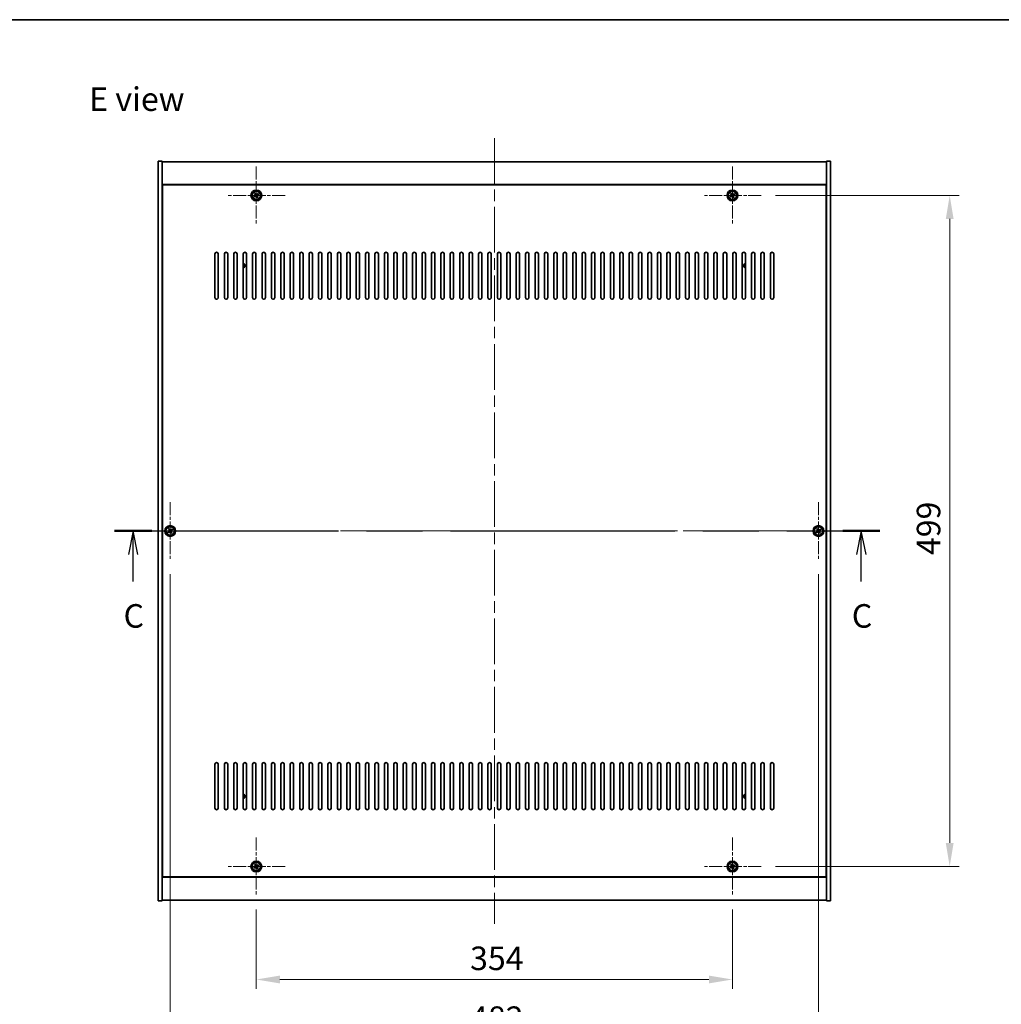
# Model space of a CAD drawing. Units: millimetres. Extents: x 87 to 13050, y 48 to 2015.
# Drawn here: x 3143 to 3873, y 1283 to 2015 of the extents above; entities that cross this region are included whole.
import ezdxf

# ---------------------------------------------------------------- set-up
doc = ezdxf.new("R2010")
doc.units = ezdxf.units.MM
doc.header["$LTSCALE"] = 6
doc.linetypes.add('CHAIN', pattern=[0.3543, 0.2362, -0.0295, 0.0591, -0.0295])
doc.layers.get('Defpoints').update_dxf_attribs({"lineweight": 25})
for name, color, linetype, lineweight in [('Border (ISO)', 7, 'Continuous', 35), ('Center Mark (ISO)', 131, 'Continuous', 18), ('Centerline (ISO)', 131, 'Continuous', 18), ('Dimension (ISO)', 7, 'Continuous', 18), ('Dimension (ISO) @ 1', 7, 'Continuous', 18), ('Section Line (ISO)', 7, 'CHAIN', 25), ('Symbol (ISO)', 7, 'Continuous', 18), ('Visible (ISO)', 7, 'Continuous', 35), ('Visible Narrow (ISO)', 7, 'Continuous', 25)]:
    doc.layers.add(name, color=color, linetype=linetype, lineweight=lineweight)
doc.styles.add('Note Text (TK)', font='txt')
doc.dimstyles.new('Default - Method 1b (TK)', dxfattribs={"dimscale": 6, "dimtxt": 2.5, "dimasz": 2.5, "dimexe": 1, "dimexo": 1.5, "dimgap": 1, "dimtad": 1, "dimtoh": 1, "dimrnd": 1e-08, "dimdsep": 46, "dimtxsty": 'Note Text (TK)', "dimcen": 0.09, "dimdle": 5, "dimclrd": 100, "dimclre": 100, "dimclrt": 7, "dimadec": 1, "dimazin": 1, "dimtfac": 1, "dimtmove": 0, "dimatfit": 3, "dimfxl": 1, "dimtolj": 1, "dimlwd": -1, "dimlwe": -1, "dimarcsym": 0})

# ---------------------------------------------------------------- blocks, each defined once
blk = doc.blocks.new('図面枠 tk図枠')
at = {"layer": 'Border (ISO)'}
blk.add_line((14.5, 289), (405.5, 289), dxfattribs=at)
blk = doc.blocks.new('2dTransSection2')
at = {"layer": 'Section Line (ISO)', "linetype": 'CHAIN', "ltscale": 16.79565}
blk.add_line((124.57, 234.7), (205.88, 234.7), dxfattribs=at)
at = {"layer": 'Section Line (ISO)', "linetype": 'Continuous', "lineweight": 50}
for p, q in [((124.57, 234.7), (128.52, 234.7)), ((201.93, 234.7), (205.88, 234.7))]:
    blk.add_line(p, q, dxfattribs=at)
at = {"layer": 'Section Line (ISO)', "linetype": 'Continuous'}
for p, q in [((126.54, 234.7), (126.04, 232.2)), ((126.54, 232.2), (126.54, 234.7)), ((127.04, 232.2), (126.54, 234.7)), ((203.9, 234.7), (203.4, 232.2)), ((203.9, 232.2), (203.9, 234.7)), ((204.4, 232.2), (203.9, 234.7)), ((126.54, 229.32), (126.54, 232.2)), ((203.9, 229.32), (203.9, 232.2))]:
    blk.add_line(p, q, dxfattribs=at)
at = {"layer": 'Section Line (ISO)', "char_height": 2.5, "attachment_point": 7, "style": 'Note Text (TK)'}
for insert in [(125.53, 223.64), (202.89, 223.64)]:
    blk.add_mtext('C', dxfattribs=dict(at, insert=insert))
blk = doc.blocks.new('*D48')
at = {"layer": 'Defpoints', "color": 0}
for p in [(3318.93, 1363.87), (3672.93, 1363.87), (3672.93, 1301.37)]:
    blk.add_point(p, dxfattribs=at)
at = {"layer": 'Dimension (ISO)', "color": 100}
for p, q in [((3318.93, 1353.37), (3318.93, 1294.37)), ((3672.93, 1353.37), (3672.93, 1294.37)), ((3336.43, 1301.37), (3655.43, 1301.37))]:
    blk.add_line(p, q, dxfattribs=at)
for points in [[(3336.43, 1304.29), (3336.43, 1298.46), (3318.93, 1301.37)], [(3655.43, 1304.29), (3655.43, 1298.46), (3672.93, 1301.37)]]:
    blk.add_solid(points, dxfattribs=at)
at = {"layer": 'Dimension (ISO)', "color": 7, "insert": (3477.89, 1317.12), "char_height": 17.5, "attachment_point": 4, "style": 'Note Text (TK)'}
blk.add_mtext('\\A1;354', dxfattribs=at)
blk = doc.blocks.new('*D49')
at = {"layer": 'Defpoints', "color": 0}
for p in [(3694.43, 1884.37), (3694.43, 1385.37), (3834.52, 1385.37)]:
    blk.add_point(p, dxfattribs=at)
at = {"layer": 'Dimension (ISO)', "color": 100}
for p, q in [((3704.93, 1884.37), (3841.52, 1884.37)), ((3834.52, 1866.87), (3834.52, 1402.87)), ((3704.93, 1385.37), (3841.52, 1385.37))]:
    blk.add_line(p, q, dxfattribs=at)
for points in [[(3831.6, 1866.87), (3837.43, 1866.87), (3834.52, 1884.37)], [(3831.6, 1402.87), (3837.43, 1402.87), (3834.52, 1385.37)]]:
    blk.add_solid(points, dxfattribs=at)
at = {"layer": 'Dimension (ISO)', "color": 7, "insert": (3818.77, 1616.92), "char_height": 17.5, "attachment_point": 4, "rotation": 90, "style": 'Note Text (TK)'}
blk.add_mtext('\\A1;499', dxfattribs=at)
blk = doc.blocks.new('*D60')
at = {"layer": 'Defpoints', "color": 0}
for p in [(3254.93, 1613.37), (3736.93, 1613.37), (3736.93, 1256.87)]:
    blk.add_point(p, dxfattribs=at)
at = {"layer": 'Dimension (ISO)', "color": 100}
for p, q in [((3254.93, 1602.87), (3254.93, 1249.87)), ((3736.93, 1602.87), (3736.93, 1249.87)), ((3272.43, 1256.87), (3719.43, 1256.87))]:
    blk.add_line(p, q, dxfattribs=at)
for points in [[(3272.43, 1259.79), (3272.43, 1253.96), (3254.93, 1256.87)], [(3719.43, 1259.79), (3719.43, 1253.96), (3736.93, 1256.87)]]:
    blk.add_solid(points, dxfattribs=at)
at = {"layer": 'Dimension (ISO)', "color": 7, "insert": (3477.94, 1272.62), "char_height": 17.5, "attachment_point": 4, "style": 'Note Text (TK)'}
blk.add_mtext('\\A1;482', dxfattribs=at)

msp = doc.modelspace()

# ---------------------------------------------------------------- linework, layer by layer
at = {"layer": 'Center Mark (ISO)', "linetype": 'CHAIN', "ltscale": 6.825889}
for p, q in [((3318.9344, 1905.8717), (3318.9344, 1862.8717)), ((3672.9344, 1905.8717), (3672.9344, 1862.8717)), ((3340.4344, 1884.3717), (3297.4344, 1884.3717)), ((3694.4344, 1884.3717), (3651.4344, 1884.3717)), ((3254.9344, 1656.3717), (3254.9344, 1613.3717)), ((3736.9344, 1656.3717), (3736.9344, 1613.3717)), ((3276.4344, 1634.8717), (3233.4344, 1634.8717)), ((3758.4344, 1634.8717), (3715.4344, 1634.8717)), ((3318.9344, 1406.8717), (3318.9344, 1363.8717)), ((3672.9344, 1406.8717), (3672.9344, 1363.8717)), ((3340.4344, 1385.3717), (3297.4344, 1385.3717)), ((3694.4344, 1385.3717), (3651.4344, 1385.3717))]:
    msp.add_line(p, q, dxfattribs=at)
at = {"layer": 'Centerline (ISO)', "linetype": 'CHAIN', "ltscale": 23.990969}
for p, q in [((3495.9344, 1926.8717), (3495.9344, 1342.8717)), ((3228.4344, 1634.8717), (3763.4344, 1634.8717))]:
    msp.add_line(p, q, dxfattribs=at)
at = {"layer": 'Visible (ISO)'}
for p, q in [((3245.9344, 1909.8717), (3248.9344, 1909.8717)), ((3245.9344, 1359.8717), (3245.9344, 1909.8717)), ((3248.9344, 1359.8717), (3248.9344, 1909.8717)), ((3248.9344, 1909.3717), (3742.9344, 1909.3717)), ((3745.9344, 1909.8717), (3742.9344, 1909.8717)), ((3742.9344, 1909.8717), (3742.9344, 1359.8717)), ((3745.9344, 1909.8717), (3745.9344, 1359.8717)), ((3742.9344, 1892.3717), (3248.9344, 1892.3717)), ((3742.6844, 1892.1217), (3249.1844, 1892.1217)), ((3249.1844, 1892.1217), (3249.1844, 1377.6217)), ((3742.6844, 1377.6217), (3742.6844, 1892.1217)), ((3317.7996, 1884.0868), (3317.1757, 1883.6889)), ((3317.1757, 1883.6889), (3317.5736, 1883.0649)), ((3317.5736, 1883.0649), (3318.1975, 1883.4629)), ((3318.2516, 1886.1304), (3317.6277, 1885.7325)), ((3317.6277, 1885.7325), (3318.0256, 1885.1086)), ((3318.6495, 1885.5065), (3318.2516, 1886.1304)), ((3319.2194, 1883.2369), (3319.6173, 1882.6129)), ((3319.6173, 1882.6129), (3320.2412, 1883.0109)), ((3320.2953, 1885.6784), (3319.6714, 1885.2805)), ((3320.2412, 1883.0109), (3319.8433, 1883.6348)), ((3320.0693, 1884.6566), (3320.6932, 1885.0545)), ((3320.6932, 1885.0545), (3320.2953, 1885.6784)), ((3671.7996, 1884.0868), (3671.1757, 1883.6889)), ((3671.1757, 1883.6889), (3671.5736, 1883.0649)), ((3671.5736, 1883.0649), (3672.1975, 1883.4629)), ((3672.2516, 1886.1304), (3671.6277, 1885.7325)), ((3671.6277, 1885.7325), (3672.0256, 1885.1086)), ((3672.6495, 1885.5065), (3672.2516, 1886.1304)), ((3673.2194, 1883.2369), (3673.6173, 1882.6129)), ((3673.6173, 1882.6129), (3674.2412, 1883.0109)), ((3674.2953, 1885.6784), (3673.6714, 1885.2805)), ((3674.2412, 1883.0109), (3673.8433, 1883.6348)), ((3674.0693, 1884.6566), (3674.6932, 1885.0545)), ((3674.6932, 1885.0545), (3674.2953, 1885.6784)), ((3249.1844, 1879.3717), (3248.9344, 1879.3717)), ((3248.9344, 1878.8717), (3249.1844, 1878.8717)), ((3742.9344, 1879.3717), (3742.6844, 1879.3717)), ((3742.9344, 1878.8717), (3742.6844, 1878.8717)), ((3288.1844, 1808.3717), (3288.1844, 1840.8717)), ((3290.6844, 1840.8717), (3290.6844, 1808.3717)), ((3295.1844, 1808.3717), (3295.1844, 1840.8717)), ((3297.6844, 1840.8717), (3297.6844, 1808.3717)), ((3302.1844, 1808.3717), (3302.1844, 1840.8717)), ((3304.6844, 1840.8717), (3304.6844, 1808.3717)), ((3309.1844, 1808.3717), (3309.1844, 1840.8717)), ((3311.6844, 1840.8717), (3311.6844, 1808.3717)), ((3316.1844, 1808.3717), (3316.1844, 1840.8717)), ((3318.6844, 1840.8717), (3318.6844, 1808.3717)), ((3323.1844, 1808.3717), (3323.1844, 1840.8717)), ((3325.6844, 1840.8717), (3325.6844, 1808.3717)), ((3330.1844, 1808.3717), (3330.1844, 1840.8717)), ((3332.6844, 1840.8717), (3332.6844, 1808.3717)), ((3337.1844, 1808.3717), (3337.1844, 1840.8717)), ((3339.6844, 1840.8717), (3339.6844, 1808.3717)), ((3344.1844, 1808.3717), (3344.1844, 1840.8717)), ((3346.6844, 1840.8717), (3346.6844, 1808.3717)), ((3351.1844, 1808.3717), (3351.1844, 1840.8717)), ((3353.6844, 1840.8717), (3353.6844, 1808.3717)), ((3358.1844, 1808.3717), (3358.1844, 1840.8717)), ((3360.6844, 1840.8717), (3360.6844, 1808.3717)), ((3365.1844, 1808.3717), (3365.1844, 1840.8717)), ((3367.6844, 1840.8717), (3367.6844, 1808.3717)), ((3372.1844, 1808.3717), (3372.1844, 1840.8717)), ((3374.6844, 1840.8717), (3374.6844, 1808.3717)), ((3379.1844, 1808.3717), (3379.1844, 1840.8717)), ((3381.6844, 1840.8717), (3381.6844, 1808.3717)), ((3386.1844, 1808.3717), (3386.1844, 1840.8717)), ((3388.6844, 1840.8717), (3388.6844, 1808.3717)), ((3393.1844, 1808.3717), (3393.1844, 1840.8717)), ((3395.6844, 1840.8717), (3395.6844, 1808.3717)), ((3400.1844, 1808.3717), (3400.1844, 1840.8717)), ((3402.6844, 1840.8717), (3402.6844, 1808.3717)), ((3407.1844, 1808.3717), (3407.1844, 1840.8717)), ((3409.6844, 1840.8717), (3409.6844, 1808.3717)), ((3414.1844, 1808.3717), (3414.1844, 1840.8717)), ((3416.6844, 1840.8717), (3416.6844, 1808.3717)), ((3421.1844, 1808.3717), (3421.1844, 1840.8717)), ((3423.6844, 1840.8717), (3423.6844, 1808.3717)), ((3428.1844, 1808.3717), (3428.1844, 1840.8717)), ((3430.6844, 1840.8717), (3430.6844, 1808.3717)), ((3435.1844, 1808.3717), (3435.1844, 1840.8717)), ((3437.6844, 1840.8717), (3437.6844, 1808.3717)), ((3442.1844, 1808.3717), (3442.1844, 1840.8717)), ((3444.6844, 1840.8717), (3444.6844, 1808.3717)), ((3449.1844, 1808.3717), (3449.1844, 1840.8717)), ((3451.6844, 1840.8717), (3451.6844, 1808.3717)), ((3456.1844, 1808.3717), (3456.1844, 1840.8717)), ((3458.6844, 1840.8717), (3458.6844, 1808.3717)), ((3463.1844, 1808.3717), (3463.1844, 1840.8717)), ((3465.6844, 1840.8717), (3465.6844, 1808.3717)), ((3470.1844, 1808.3717), (3470.1844, 1840.8717)), ((3472.6844, 1840.8717), (3472.6844, 1808.3717)), ((3477.1844, 1808.3717), (3477.1844, 1840.8717)), ((3479.6844, 1840.8717), (3479.6844, 1808.3717)), ((3484.1844, 1808.3717), (3484.1844, 1840.8717)), ((3486.6844, 1840.8717), (3486.6844, 1808.3717)), ((3491.1844, 1808.3717), (3491.1844, 1840.8717)), ((3493.6844, 1840.8717), (3493.6844, 1808.3717)), ((3498.1844, 1808.3717), (3498.1844, 1840.8717)), ((3500.6844, 1840.8717), (3500.6844, 1808.3717)), ((3505.1844, 1808.3717), (3505.1844, 1840.8717)), ((3507.6844, 1840.8717), (3507.6844, 1808.3717)), ((3512.1844, 1808.3717), (3512.1844, 1840.8717)), ((3514.6844, 1840.8717), (3514.6844, 1808.3717)), ((3519.1844, 1808.3717), (3519.1844, 1840.8717)), ((3521.6844, 1840.8717), (3521.6844, 1808.3717)), ((3526.1844, 1808.3717), (3526.1844, 1840.8717)), ((3528.6844, 1840.8717), (3528.6844, 1808.3717)), ((3533.1844, 1808.3717), (3533.1844, 1840.8717)), ((3535.6844, 1840.8717), (3535.6844, 1808.3717)), ((3540.1844, 1808.3717), (3540.1844, 1840.8717)), ((3542.6844, 1840.8717), (3542.6844, 1808.3717)), ((3547.1844, 1808.3717), (3547.1844, 1840.8717)), ((3549.6844, 1840.8717), (3549.6844, 1808.3717)), ((3554.1844, 1808.3717), (3554.1844, 1840.8717)), ((3556.6844, 1840.8717), (3556.6844, 1808.3717)), ((3561.1844, 1808.3717), (3561.1844, 1840.8717)), ((3563.6844, 1840.8717), (3563.6844, 1808.3717)), ((3568.1844, 1808.3717), (3568.1844, 1840.8717)), ((3570.6844, 1840.8717), (3570.6844, 1808.3717)), ((3575.1844, 1808.3717), (3575.1844, 1840.8717)), ((3577.6844, 1840.8717), (3577.6844, 1808.3717)), ((3582.1844, 1808.3717), (3582.1844, 1840.8717)), ((3584.6844, 1840.8717), (3584.6844, 1808.3717)), ((3589.1844, 1808.3717), (3589.1844, 1840.8717)), ((3591.6844, 1840.8717), (3591.6844, 1808.3717)), ((3596.1844, 1808.3717), (3596.1844, 1840.8717)), ((3598.6844, 1840.8717), (3598.6844, 1808.3717)), ((3603.1844, 1808.3717), (3603.1844, 1840.8717)), ((3605.6844, 1840.8717), (3605.6844, 1808.3717)), ((3610.1844, 1808.3717), (3610.1844, 1840.8717)), ((3612.6844, 1840.8717), (3612.6844, 1808.3717)), ((3617.1844, 1808.3717), (3617.1844, 1840.8717)), ((3619.6844, 1840.8717), (3619.6844, 1808.3717)), ((3624.1844, 1808.3717), (3624.1844, 1840.8717)), ((3626.6844, 1840.8717), (3626.6844, 1808.3717)), ((3631.1844, 1808.3717), (3631.1844, 1840.8717)), ((3633.6844, 1840.8717), (3633.6844, 1808.3717)), ((3638.1844, 1808.3717), (3638.1844, 1840.8717)), ((3640.6844, 1840.8717), (3640.6844, 1808.3717)), ((3645.1844, 1808.3717), (3645.1844, 1840.8717)), ((3647.6844, 1840.8717), (3647.6844, 1808.3717)), ((3652.1844, 1808.3717), (3652.1844, 1840.8717)), ((3654.6844, 1840.8717), (3654.6844, 1808.3717)), ((3659.1844, 1808.3717), (3659.1844, 1840.8717)), ((3661.6844, 1840.8717), (3661.6844, 1808.3717)), ((3666.1844, 1808.3717), (3666.1844, 1840.8717)), ((3668.6844, 1840.8717), (3668.6844, 1808.3717)), ((3673.1844, 1808.3717), (3673.1844, 1840.8717)), ((3675.6844, 1840.8717), (3675.6844, 1808.3717)), ((3680.1844, 1808.3717), (3680.1844, 1840.8717)), ((3682.6844, 1840.8717), (3682.6844, 1808.3717)), ((3687.1844, 1808.3717), (3687.1844, 1840.8717)), ((3689.6844, 1840.8717), (3689.6844, 1808.3717)), ((3694.1844, 1808.3717), (3694.1844, 1840.8717)), ((3696.6844, 1840.8717), (3696.6844, 1808.3717)), ((3701.1844, 1808.3717), (3701.1844, 1840.8717)), ((3703.6844, 1840.8717), (3703.6844, 1808.3717)), ((3253.7996, 1634.5868), (3253.1757, 1634.1889)), ((3253.1757, 1634.1889), (3253.5736, 1633.5649)), ((3253.5736, 1633.5649), (3254.1975, 1633.9629)), ((3254.2516, 1636.6304), (3253.6277, 1636.2325)), ((3253.6277, 1636.2325), (3254.0256, 1635.6086)), ((3254.6495, 1636.0065), (3254.2516, 1636.6304)), ((3255.2194, 1633.7369), (3255.6173, 1633.1129)), ((3255.6173, 1633.1129), (3256.2412, 1633.5109)), ((3256.2953, 1636.1784), (3255.6714, 1635.7805)), ((3256.2412, 1633.5109), (3255.8433, 1634.1348)), ((3256.0693, 1635.1566), (3256.6932, 1635.5545)), ((3256.6932, 1635.5545), (3256.2953, 1636.1784)), ((3735.7996, 1634.5868), (3735.1757, 1634.1889)), ((3735.1757, 1634.1889), (3735.5736, 1633.5649)), ((3735.5736, 1633.5649), (3736.1975, 1633.9629)), ((3736.2516, 1636.6304), (3735.6277, 1636.2325)), ((3735.6277, 1636.2325), (3736.0256, 1635.6086)), ((3736.6495, 1636.0065), (3736.2516, 1636.6304)), ((3737.2194, 1633.7369), (3737.6173, 1633.1129)), ((3737.6173, 1633.1129), (3738.2412, 1633.5109)), ((3738.2953, 1636.1784), (3737.6714, 1635.7805)), ((3738.2412, 1633.5109), (3737.8433, 1634.1348)), ((3738.0693, 1635.1566), (3738.6932, 1635.5545)), ((3738.6932, 1635.5545), (3738.2953, 1636.1784)), ((3288.1844, 1428.8717), (3288.1844, 1461.3717)), ((3290.6844, 1461.3717), (3290.6844, 1428.8717)), ((3295.1844, 1428.8717), (3295.1844, 1461.3717)), ((3297.6844, 1461.3717), (3297.6844, 1428.8717)), ((3302.1844, 1428.8717), (3302.1844, 1461.3717)), ((3304.6844, 1461.3717), (3304.6844, 1428.8717)), ((3309.1844, 1428.8717), (3309.1844, 1461.3717)), ((3311.6844, 1461.3717), (3311.6844, 1428.8717)), ((3316.1844, 1428.8717), (3316.1844, 1461.3717)), ((3318.6844, 1461.3717), (3318.6844, 1428.8717)), ((3323.1844, 1428.8717), (3323.1844, 1461.3717)), ((3325.6844, 1461.3717), (3325.6844, 1428.8717)), ((3330.1844, 1428.8717), (3330.1844, 1461.3717)), ((3332.6844, 1461.3717), (3332.6844, 1428.8717)), ((3337.1844, 1428.8717), (3337.1844, 1461.3717)), ((3339.6844, 1461.3717), (3339.6844, 1428.8717)), ((3344.1844, 1428.8717), (3344.1844, 1461.3717)), ((3346.6844, 1461.3717), (3346.6844, 1428.8717)), ((3351.1844, 1428.8717), (3351.1844, 1461.3717)), ((3353.6844, 1461.3717), (3353.6844, 1428.8717)), ((3358.1844, 1428.8717), (3358.1844, 1461.3717)), ((3360.6844, 1461.3717), (3360.6844, 1428.8717)), ((3365.1844, 1428.8717), (3365.1844, 1461.3717)), ((3367.6844, 1461.3717), (3367.6844, 1428.8717)), ((3372.1844, 1428.8717), (3372.1844, 1461.3717)), ((3374.6844, 1461.3717), (3374.6844, 1428.8717)), ((3379.1844, 1428.8717), (3379.1844, 1461.3717)), ((3381.6844, 1461.3717), (3381.6844, 1428.8717)), ((3386.1844, 1428.8717), (3386.1844, 1461.3717)), ((3388.6844, 1461.3717), (3388.6844, 1428.8717)), ((3393.1844, 1428.8717), (3393.1844, 1461.3717)), ((3395.6844, 1461.3717), (3395.6844, 1428.8717)), ((3400.1844, 1428.8717), (3400.1844, 1461.3717)), ((3402.6844, 1461.3717), (3402.6844, 1428.8717)), ((3407.1844, 1428.8717), (3407.1844, 1461.3717)), ((3409.6844, 1461.3717), (3409.6844, 1428.8717)), ((3414.1844, 1428.8717), (3414.1844, 1461.3717)), ((3416.6844, 1461.3717), (3416.6844, 1428.8717)), ((3421.1844, 1428.8717), (3421.1844, 1461.3717)), ((3423.6844, 1461.3717), (3423.6844, 1428.8717)), ((3428.1844, 1428.8717), (3428.1844, 1461.3717)), ((3430.6844, 1461.3717), (3430.6844, 1428.8717)), ((3435.1844, 1428.8717), (3435.1844, 1461.3717)), ((3437.6844, 1461.3717), (3437.6844, 1428.8717)), ((3442.1844, 1428.8717), (3442.1844, 1461.3717)), ((3444.6844, 1461.3717), (3444.6844, 1428.8717)), ((3449.1844, 1428.8717), (3449.1844, 1461.3717)), ((3451.6844, 1461.3717), (3451.6844, 1428.8717)), ((3456.1844, 1428.8717), (3456.1844, 1461.3717)), ((3458.6844, 1461.3717), (3458.6844, 1428.8717)), ((3463.1844, 1428.8717), (3463.1844, 1461.3717)), ((3465.6844, 1461.3717), (3465.6844, 1428.8717)), ((3470.1844, 1428.8717), (3470.1844, 1461.3717)), ((3472.6844, 1461.3717), (3472.6844, 1428.8717)), ((3477.1844, 1428.8717), (3477.1844, 1461.3717)), ((3479.6844, 1461.3717), (3479.6844, 1428.8717)), ((3484.1844, 1428.8717), (3484.1844, 1461.3717)), ((3486.6844, 1461.3717), (3486.6844, 1428.8717)), ((3491.1844, 1428.8717), (3491.1844, 1461.3717)), ((3493.6844, 1461.3717), (3493.6844, 1428.8717)), ((3498.1844, 1428.8717), (3498.1844, 1461.3717)), ((3500.6844, 1461.3717), (3500.6844, 1428.8717)), ((3505.1844, 1428.8717), (3505.1844, 1461.3717)), ((3507.6844, 1461.3717), (3507.6844, 1428.8717)), ((3512.1844, 1428.8717), (3512.1844, 1461.3717)), ((3514.6844, 1461.3717), (3514.6844, 1428.8717)), ((3519.1844, 1428.8717), (3519.1844, 1461.3717)), ((3521.6844, 1461.3717), (3521.6844, 1428.8717)), ((3526.1844, 1428.8717), (3526.1844, 1461.3717)), ((3528.6844, 1461.3717), (3528.6844, 1428.8717)), ((3533.1844, 1428.8717), (3533.1844, 1461.3717)), ((3535.6844, 1461.3717), (3535.6844, 1428.8717)), ((3540.1844, 1428.8717), (3540.1844, 1461.3717)), ((3542.6844, 1461.3717), (3542.6844, 1428.8717)), ((3547.1844, 1428.8717), (3547.1844, 1461.3717)), ((3549.6844, 1461.3717), (3549.6844, 1428.8717)), ((3554.1844, 1428.8717), (3554.1844, 1461.3717)), ((3556.6844, 1461.3717), (3556.6844, 1428.8717)), ((3561.1844, 1428.8717), (3561.1844, 1461.3717)), ((3563.6844, 1461.3717), (3563.6844, 1428.8717)), ((3568.1844, 1428.8717), (3568.1844, 1461.3717)), ((3570.6844, 1461.3717), (3570.6844, 1428.8717)), ((3575.1844, 1428.8717), (3575.1844, 1461.3717)), ((3577.6844, 1461.3717), (3577.6844, 1428.8717)), ((3582.1844, 1428.8717), (3582.1844, 1461.3717)), ((3584.6844, 1461.3717), (3584.6844, 1428.8717)), ((3589.1844, 1428.8717), (3589.1844, 1461.3717)), ((3591.6844, 1461.3717), (3591.6844, 1428.8717)), ((3596.1844, 1428.8717), (3596.1844, 1461.3717)), ((3598.6844, 1461.3717), (3598.6844, 1428.8717)), ((3603.1844, 1428.8717), (3603.1844, 1461.3717)), ((3605.6844, 1461.3717), (3605.6844, 1428.8717)), ((3610.1844, 1428.8717), (3610.1844, 1461.3717)), ((3612.6844, 1461.3717), (3612.6844, 1428.8717)), ((3617.1844, 1428.8717), (3617.1844, 1461.3717)), ((3619.6844, 1461.3717), (3619.6844, 1428.8717)), ((3624.1844, 1428.8717), (3624.1844, 1461.3717)), ((3626.6844, 1461.3717), (3626.6844, 1428.8717)), ((3631.1844, 1428.8717), (3631.1844, 1461.3717)), ((3633.6844, 1461.3717), (3633.6844, 1428.8717)), ((3638.1844, 1428.8717), (3638.1844, 1461.3717)), ((3640.6844, 1461.3717), (3640.6844, 1428.8717)), ((3645.1844, 1428.8717), (3645.1844, 1461.3717)), ((3647.6844, 1461.3717), (3647.6844, 1428.8717)), ((3652.1844, 1428.8717), (3652.1844, 1461.3717)), ((3654.6844, 1461.3717), (3654.6844, 1428.8717)), ((3659.1844, 1428.8717), (3659.1844, 1461.3717)), ((3661.6844, 1461.3717), (3661.6844, 1428.8717)), ((3666.1844, 1428.8717), (3666.1844, 1461.3717)), ((3668.6844, 1461.3717), (3668.6844, 1428.8717)), ((3673.1844, 1428.8717), (3673.1844, 1461.3717)), ((3675.6844, 1461.3717), (3675.6844, 1428.8717)), ((3680.1844, 1428.8717), (3680.1844, 1461.3717)), ((3682.6844, 1461.3717), (3682.6844, 1428.8717)), ((3687.1844, 1428.8717), (3687.1844, 1461.3717)), ((3689.6844, 1461.3717), (3689.6844, 1428.8717)), ((3694.1844, 1428.8717), (3694.1844, 1461.3717)), ((3696.6844, 1461.3717), (3696.6844, 1428.8717)), ((3701.1844, 1428.8717), (3701.1844, 1461.3717)), ((3703.6844, 1461.3717), (3703.6844, 1428.8717)), ((3248.9344, 1390.8717), (3249.1844, 1390.8717)), ((3248.9344, 1390.3717), (3249.1844, 1390.3717)), ((3317.7996, 1385.0868), (3317.1757, 1384.6889)), ((3317.1757, 1384.6889), (3317.5736, 1384.0649)), ((3317.5736, 1384.0649), (3318.1975, 1384.4629)), ((3318.2516, 1387.1304), (3317.6277, 1386.7325)), ((3317.6277, 1386.7325), (3318.0256, 1386.1086)), ((3318.6495, 1386.5065), (3318.2516, 1387.1304)), ((3319.2194, 1384.2369), (3319.6173, 1383.6129)), ((3319.6173, 1383.6129), (3320.2412, 1384.0109)), ((3320.2953, 1386.6784), (3319.6714, 1386.2805)), ((3320.2412, 1384.0109), (3319.8433, 1384.6348)), ((3320.0693, 1385.6566), (3320.6932, 1386.0545)), ((3320.6932, 1386.0545), (3320.2953, 1386.6784)), ((3671.7996, 1385.0868), (3671.1757, 1384.6889)), ((3671.1757, 1384.6889), (3671.5736, 1384.0649)), ((3671.5736, 1384.0649), (3672.1975, 1384.4629)), ((3672.2516, 1387.1304), (3671.6277, 1386.7325)), ((3671.6277, 1386.7325), (3672.0256, 1386.1086)), ((3672.6495, 1386.5065), (3672.2516, 1387.1304)), ((3673.2194, 1384.2369), (3673.6173, 1383.6129)), ((3673.6173, 1383.6129), (3674.2412, 1384.0109)), ((3674.2953, 1386.6784), (3673.6714, 1386.2805)), ((3674.2412, 1384.0109), (3673.8433, 1384.6348)), ((3674.0693, 1385.6566), (3674.6932, 1386.0545)), ((3674.6932, 1386.0545), (3674.2953, 1386.6784)), ((3742.9344, 1390.8717), (3742.6844, 1390.8717)), ((3742.6844, 1390.3717), (3742.9344, 1390.3717)), ((3248.9344, 1377.3717), (3742.9344, 1377.3717)), ((3249.1844, 1377.6217), (3742.6844, 1377.6217)), ((3245.9344, 1359.8717), (3248.9344, 1359.8717)), ((3742.9344, 1360.3717), (3248.9344, 1360.3717)), ((3745.9344, 1359.8717), (3742.9344, 1359.8717))]:
    msp.add_line(p, q, dxfattribs=at)
for centre, radius in [((3318.9344, 1884.3717), 4), ((3318.9344, 1884.3717), 3.15), ((3672.9344, 1884.3717), 4), ((3672.9344, 1884.3717), 3.15), ((3254.9344, 1634.8717), 4), ((3254.9344, 1634.8717), 3.15), ((3736.9344, 1634.8717), 4), ((3736.9344, 1634.8717), 3.15), ((3318.9344, 1385.3717), 4), ((3318.9344, 1385.3717), 3.15), ((3672.9344, 1385.3717), 4), ((3672.9344, 1385.3717), 3.15)]:
    msp.add_circle(centre, radius, dxfattribs=at)
for centre, radius, start, end in [((3289.4344, 1840.8717), 1.25, 0, 180), ((3296.4344, 1840.8717), 1.25, 0, 180), ((3303.4344, 1840.8717), 1.25, 0, 180), ((3310.4344, 1840.8717), 1.25, 0, 180), ((3317.4344, 1840.8717), 1.25, 0, 180), ((3324.4344, 1840.8717), 1.25, 0, 180), ((3331.4344, 1840.8717), 1.25, 0, 180), ((3338.4344, 1840.8717), 1.25, 0, 180), ((3345.4344, 1840.8717), 1.25, 0, 180), ((3352.4344, 1840.8717), 1.25, 0, 180), ((3359.4344, 1840.8717), 1.25, 0, 180), ((3366.4344, 1840.8717), 1.25, 0, 180), ((3373.4344, 1840.8717), 1.25, 0, 180), ((3380.4344, 1840.8717), 1.25, 0, 180), ((3387.4344, 1840.8717), 1.25, 0, 180), ((3394.4344, 1840.8717), 1.25, 0, 180), ((3401.4344, 1840.8717), 1.25, 0, 180), ((3408.4344, 1840.8717), 1.25, 0, 180), ((3415.4344, 1840.8717), 1.25, 0, 180), ((3422.4344, 1840.8717), 1.25, 0, 180), ((3429.4344, 1840.8717), 1.25, 0, 180), ((3436.4344, 1840.8717), 1.25, 0, 180), ((3443.4344, 1840.8717), 1.25, 0, 180), ((3450.4344, 1840.8717), 1.25, 0, 180), ((3457.4344, 1840.8717), 1.25, 0, 180), ((3464.4344, 1840.8717), 1.25, 0, 180), ((3471.4344, 1840.8717), 1.25, 0, 180), ((3478.4344, 1840.8717), 1.25, 0, 180), ((3485.4344, 1840.8717), 1.25, 0, 180), ((3492.4344, 1840.8717), 1.25, 0, 180), ((3499.4344, 1840.8717), 1.25, 0, 180), ((3506.4344, 1840.8717), 1.25, 0, 180), ((3513.4344, 1840.8717), 1.25, 0, 180), ((3520.4344, 1840.8717), 1.25, 0, 180), ((3527.4344, 1840.8717), 1.25, 0, 180), ((3534.4344, 1840.8717), 1.25, 0, 180), ((3541.4344, 1840.8717), 1.25, 0, 180), ((3548.4344, 1840.8717), 1.25, 0, 180), ((3555.4344, 1840.8717), 1.25, 0, 180), ((3562.4344, 1840.8717), 1.25, 0, 180), ((3569.4344, 1840.8717), 1.25, 0, 180), ((3576.4344, 1840.8717), 1.25, 0, 180), ((3583.4344, 1840.8717), 1.25, 0, 180), ((3590.4344, 1840.8717), 1.25, 0, 180), ((3597.4344, 1840.8717), 1.25, 0, 180), ((3604.4344, 1840.8717), 1.25, 0, 180), ((3611.4344, 1840.8717), 1.25, 0, 180), ((3618.4344, 1840.8717), 1.25, 0, 180), ((3625.4344, 1840.8717), 1.25, 0, 180), ((3632.4344, 1840.8717), 1.25, 0, 180), ((3639.4344, 1840.8717), 1.25, 0, 180), ((3646.4344, 1840.8717), 1.25, 0, 180), ((3653.4344, 1840.8717), 1.25, 0, 180), ((3660.4344, 1840.8717), 1.25, 0, 180), ((3667.4344, 1840.8717), 1.25, 0, 180), ((3674.4344, 1840.8717), 1.25, 0, 180), ((3681.4344, 1840.8717), 1.25, 0, 180), ((3688.4344, 1840.8717), 1.25, 0, 180), ((3695.4344, 1840.8717), 1.25, 0, 180), ((3702.4344, 1840.8717), 1.25, 0, 180), ((3309.1844, 1832.1217), 1.5, 270, 90), ((3309.1844, 1832.1217), 1.1933, 270, 90), ((3682.6844, 1832.1217), 1.5, 90, 270), ((3682.6844, 1832.1217), 1.1933, 90, 270), ((3289.4344, 1808.3717), 1.25, 180, 0), ((3296.4344, 1808.3717), 1.25, 180, 0), ((3303.4344, 1808.3717), 1.25, 180, 0), ((3310.4344, 1808.3717), 1.25, 180, 0), ((3317.4344, 1808.3717), 1.25, 180, 0), ((3324.4344, 1808.3717), 1.25, 180, 0), ((3331.4344, 1808.3717), 1.25, 180, 0), ((3338.4344, 1808.3717), 1.25, 180, 0), ((3345.4344, 1808.3717), 1.25, 180, 0), ((3352.4344, 1808.3717), 1.25, 180, 0), ((3359.4344, 1808.3717), 1.25, 180, 0), ((3366.4344, 1808.3717), 1.25, 180, 0), ((3373.4344, 1808.3717), 1.25, 180, 0), ((3380.4344, 1808.3717), 1.25, 180, 0), ((3387.4344, 1808.3717), 1.25, 180, 0), ((3394.4344, 1808.3717), 1.25, 180, 0), ((3401.4344, 1808.3717), 1.25, 180, 0), ((3408.4344, 1808.3717), 1.25, 180, 0), ((3415.4344, 1808.3717), 1.25, 180, 0), ((3422.4344, 1808.3717), 1.25, 180, 0), ((3429.4344, 1808.3717), 1.25, 180, 0), ((3436.4344, 1808.3717), 1.25, 180, 0), ((3443.4344, 1808.3717), 1.25, 180, 0), ((3450.4344, 1808.3717), 1.25, 180, 0), ((3457.4344, 1808.3717), 1.25, 180, 0), ((3464.4344, 1808.3717), 1.25, 180, 0), ((3471.4344, 1808.3717), 1.25, 180, 0), ((3478.4344, 1808.3717), 1.25, 180, 0), ((3485.4344, 1808.3717), 1.25, 180, 0), ((3492.4344, 1808.3717), 1.25, 180, 0), ((3499.4344, 1808.3717), 1.25, 180, 0), ((3506.4344, 1808.3717), 1.25, 180, 0), ((3513.4344, 1808.3717), 1.25, 180, 0), ((3520.4344, 1808.3717), 1.25, 180, 0), ((3527.4344, 1808.3717), 1.25, 180, 0), ((3534.4344, 1808.3717), 1.25, 180, 0), ((3541.4344, 1808.3717), 1.25, 180, 0), ((3548.4344, 1808.3717), 1.25, 180, 0), ((3555.4344, 1808.3717), 1.25, 180, 0), ((3562.4344, 1808.3717), 1.25, 180, 0), ((3569.4344, 1808.3717), 1.25, 180, 0), ((3576.4344, 1808.3717), 1.25, 180, 0), ((3583.4344, 1808.3717), 1.25, 180, 0), ((3590.4344, 1808.3717), 1.25, 180, 0), ((3597.4344, 1808.3717), 1.25, 180, 0), ((3604.4344, 1808.3717), 1.25, 180, 0), ((3611.4344, 1808.3717), 1.25, 180, 0), ((3618.4344, 1808.3717), 1.25, 180, 0), ((3625.4344, 1808.3717), 1.25, 180, 0), ((3632.4344, 1808.3717), 1.25, 180, 0), ((3639.4344, 1808.3717), 1.25, 180, 0), ((3646.4344, 1808.3717), 1.25, 180, 0), ((3653.4344, 1808.3717), 1.25, 180, 0), ((3660.4344, 1808.3717), 1.25, 180, 0), ((3667.4344, 1808.3717), 1.25, 180, 0), ((3674.4344, 1808.3717), 1.25, 180, 0), ((3681.4344, 1808.3717), 1.25, 180, 0), ((3688.4344, 1808.3717), 1.25, 180, 0), ((3695.4344, 1808.3717), 1.25, 180, 0), ((3702.4344, 1808.3717), 1.25, 180, 0), ((3289.4344, 1461.3717), 1.25, 0, 180), ((3296.4344, 1461.3717), 1.25, 0, 180), ((3303.4344, 1461.3717), 1.25, 0, 180), ((3310.4344, 1461.3717), 1.25, 0, 180), ((3317.4344, 1461.3717), 1.25, 0, 180), ((3324.4344, 1461.3717), 1.25, 0, 180), ((3331.4344, 1461.3717), 1.25, 0, 180), ((3338.4344, 1461.3717), 1.25, 0, 180), ((3345.4344, 1461.3717), 1.25, 0, 180), ((3352.4344, 1461.3717), 1.25, 0, 180), ((3359.4344, 1461.3717), 1.25, 0, 180), ((3366.4344, 1461.3717), 1.25, 0, 180), ((3373.4344, 1461.3717), 1.25, 0, 180), ((3380.4344, 1461.3717), 1.25, 0, 180), ((3387.4344, 1461.3717), 1.25, 0, 180), ((3394.4344, 1461.3717), 1.25, 0, 180), ((3401.4344, 1461.3717), 1.25, 0, 180), ((3408.4344, 1461.3717), 1.25, 0, 180), ((3415.4344, 1461.3717), 1.25, 0, 180), ((3422.4344, 1461.3717), 1.25, 0, 180), ((3429.4344, 1461.3717), 1.25, 0, 180), ((3436.4344, 1461.3717), 1.25, 0, 180), ((3443.4344, 1461.3717), 1.25, 0, 180), ((3450.4344, 1461.3717), 1.25, 0, 180), ((3457.4344, 1461.3717), 1.25, 0, 180), ((3464.4344, 1461.3717), 1.25, 0, 180), ((3471.4344, 1461.3717), 1.25, 0, 180), ((3478.4344, 1461.3717), 1.25, 0, 180), ((3485.4344, 1461.3717), 1.25, 0, 180), ((3492.4344, 1461.3717), 1.25, 0, 180), ((3499.4344, 1461.3717), 1.25, 0, 180), ((3506.4344, 1461.3717), 1.25, 0, 180), ((3513.4344, 1461.3717), 1.25, 0, 180), ((3520.4344, 1461.3717), 1.25, 0, 180), ((3527.4344, 1461.3717), 1.25, 0, 180), ((3534.4344, 1461.3717), 1.25, 0, 180), ((3541.4344, 1461.3717), 1.25, 0, 180), ((3548.4344, 1461.3717), 1.25, 0, 180), ((3555.4344, 1461.3717), 1.25, 0, 180), ((3562.4344, 1461.3717), 1.25, 0, 180), ((3569.4344, 1461.3717), 1.25, 0, 180), ((3576.4344, 1461.3717), 1.25, 0, 180), ((3583.4344, 1461.3717), 1.25, 0, 180), ((3590.4344, 1461.3717), 1.25, 0, 180), ((3597.4344, 1461.3717), 1.25, 0, 180), ((3604.4344, 1461.3717), 1.25, 0, 180), ((3611.4344, 1461.3717), 1.25, 0, 180), ((3618.4344, 1461.3717), 1.25, 0, 180), ((3625.4344, 1461.3717), 1.25, 0, 180), ((3632.4344, 1461.3717), 1.25, 0, 180), ((3639.4344, 1461.3717), 1.25, 0, 180), ((3646.4344, 1461.3717), 1.25, 0, 180), ((3653.4344, 1461.3717), 1.25, 0, 180), ((3660.4344, 1461.3717), 1.25, 0, 180), ((3667.4344, 1461.3717), 1.25, 0, 180), ((3674.4344, 1461.3717), 1.25, 0, 180), ((3681.4344, 1461.3717), 1.25, 0, 180), ((3688.4344, 1461.3717), 1.25, 0, 180), ((3695.4344, 1461.3717), 1.25, 0, 180), ((3702.4344, 1461.3717), 1.25, 0, 180), ((3309.1844, 1437.6217), 1.5, 270, 90), ((3309.1844, 1437.6217), 1.1933, 270, 90), ((3682.6844, 1437.6217), 1.5, 90, 270), ((3682.6844, 1437.6217), 1.1933, 90, 270), ((3289.4344, 1428.8717), 1.25, 180, 0), ((3296.4344, 1428.8717), 1.25, 180, 0), ((3303.4344, 1428.8717), 1.25, 180, 0), ((3310.4344, 1428.8717), 1.25, 180, 0), ((3317.4344, 1428.8717), 1.25, 180, 0), ((3324.4344, 1428.8717), 1.25, 180, 0), ((3331.4344, 1428.8717), 1.25, 180, 0), ((3338.4344, 1428.8717), 1.25, 180, 0), ((3345.4344, 1428.8717), 1.25, 180, 0), ((3352.4344, 1428.8717), 1.25, 180, 0), ((3359.4344, 1428.8717), 1.25, 180, 0), ((3366.4344, 1428.8717), 1.25, 180, 0), ((3373.4344, 1428.8717), 1.25, 180, 0), ((3380.4344, 1428.8717), 1.25, 180, 0), ((3387.4344, 1428.8717), 1.25, 180, 0), ((3394.4344, 1428.8717), 1.25, 180, 0), ((3401.4344, 1428.8717), 1.25, 180, 0), ((3408.4344, 1428.8717), 1.25, 180, 0), ((3415.4344, 1428.8717), 1.25, 180, 0), ((3422.4344, 1428.8717), 1.25, 180, 0), ((3429.4344, 1428.8717), 1.25, 180, 0), ((3436.4344, 1428.8717), 1.25, 180, 0), ((3443.4344, 1428.8717), 1.25, 180, 0), ((3450.4344, 1428.8717), 1.25, 180, 0), ((3457.4344, 1428.8717), 1.25, 180, 0), ((3464.4344, 1428.8717), 1.25, 180, 0), ((3471.4344, 1428.8717), 1.25, 180, 0), ((3478.4344, 1428.8717), 1.25, 180, 0), ((3485.4344, 1428.8717), 1.25, 180, 0), ((3492.4344, 1428.8717), 1.25, 180, 0), ((3499.4344, 1428.8717), 1.25, 180, 0), ((3506.4344, 1428.8717), 1.25, 180, 0), ((3513.4344, 1428.8717), 1.25, 180, 0), ((3520.4344, 1428.8717), 1.25, 180, 0), ((3527.4344, 1428.8717), 1.25, 180, 0), ((3534.4344, 1428.8717), 1.25, 180, 0), ((3541.4344, 1428.8717), 1.25, 180, 0), ((3548.4344, 1428.8717), 1.25, 180, 0), ((3555.4344, 1428.8717), 1.25, 180, 0), ((3562.4344, 1428.8717), 1.25, 180, 0), ((3569.4344, 1428.8717), 1.25, 180, 0), ((3576.4344, 1428.8717), 1.25, 180, 0), ((3583.4344, 1428.8717), 1.25, 180, 0), ((3590.4344, 1428.8717), 1.25, 180, 0), ((3597.4344, 1428.8717), 1.25, 180, 0), ((3604.4344, 1428.8717), 1.25, 180, 0), ((3611.4344, 1428.8717), 1.25, 180, 0), ((3618.4344, 1428.8717), 1.25, 180, 0), ((3625.4344, 1428.8717), 1.25, 180, 0), ((3632.4344, 1428.8717), 1.25, 180, 0), ((3639.4344, 1428.8717), 1.25, 180, 0), ((3646.4344, 1428.8717), 1.25, 180, 0), ((3653.4344, 1428.8717), 1.25, 180, 0), ((3660.4344, 1428.8717), 1.25, 180, 0), ((3667.4344, 1428.8717), 1.25, 180, 0), ((3674.4344, 1428.8717), 1.25, 180, 0), ((3681.4344, 1428.8717), 1.25, 180, 0), ((3688.4344, 1428.8717), 1.25, 180, 0), ((3695.4344, 1428.8717), 1.25, 180, 0), ((3702.4344, 1428.8717), 1.25, 180, 0)]:
    msp.add_arc(centre, radius, start, end, dxfattribs=at)
for points, knots in [([(3317.7996, 1884.0868), (3317.8775, 1884.1365), (3317.9511, 1884.2052), (3318.0644, 1884.3668), (3318.1041, 1884.4598), (3318.1444, 1884.6419), (3318.1476, 1884.743), (3318.113, 1884.9374), (3318.0753, 1885.0307), (3318.0256, 1885.1086)], [0.113199271, 0.113199271, 0.113199271, 0.113199271, 0.141183811, 0.141183811, 0.169168352, 0.169168352, 0.197152892, 0.197152892, 0.225137433, 0.225137433, 0.225137433, 0.225137433]), ([(3319.2194, 1883.2369), (3319.1697, 1883.3148), (3319.1009, 1883.3883), (3318.9393, 1883.5016), (3318.8463, 1883.5413), (3318.6642, 1883.5816), (3318.5631, 1883.5848), (3318.3688, 1883.5502), (3318.2754, 1883.5125), (3318.1975, 1883.4629)], [0.225164225, 0.225164225, 0.225164225, 0.225164225, 0.253148765, 0.253148765, 0.281133306, 0.281133306, 0.309117846, 0.309117846, 0.337102387, 0.337102387, 0.337102387, 0.337102387]), ([(3318.6495, 1885.5065), (3318.6992, 1885.4286), (3318.7679, 1885.355), (3318.9296, 1885.2418), (3319.0226, 1885.202), (3319.2047, 1885.1617), (3319.3058, 1885.1586), (3319.5001, 1885.1931), (3319.5934, 1885.2308), (3319.6714, 1885.2805)], [0, 0, 0, 0, 0.027984541, 0.027984541, 0.055969081, 0.055969081, 0.083953622, 0.083953622, 0.111938162, 0.111938162, 0.111938162, 0.111938162]), ([(3320.0693, 1884.6566), (3319.9914, 1884.6069), (3319.9178, 1884.5382), (3319.8045, 1884.3765), (3319.7648, 1884.2836), (3319.7245, 1884.1014), (3319.7213, 1884.0004), (3319.7559, 1883.806), (3319.7936, 1883.7127), (3319.8433, 1883.6348)], [0.338363496, 0.338363496, 0.338363496, 0.338363496, 0.366348036, 0.366348036, 0.394332577, 0.394332577, 0.422317117, 0.422317117, 0.450301658, 0.450301658, 0.450301658, 0.450301658]), ([(3671.7996, 1884.0868), (3671.8775, 1884.1365), (3671.9511, 1884.2052), (3672.0644, 1884.3668), (3672.1041, 1884.4598), (3672.1444, 1884.6419), (3672.1476, 1884.743), (3672.113, 1884.9374), (3672.0753, 1885.0307), (3672.0256, 1885.1086)], [0.113199271, 0.113199271, 0.113199271, 0.113199271, 0.141183811, 0.141183811, 0.169168352, 0.169168352, 0.197152892, 0.197152892, 0.225137433, 0.225137433, 0.225137433, 0.225137433]), ([(3673.2194, 1883.2369), (3673.1697, 1883.3148), (3673.1009, 1883.3883), (3672.9393, 1883.5016), (3672.8463, 1883.5413), (3672.6642, 1883.5816), (3672.5631, 1883.5848), (3672.3688, 1883.5502), (3672.2754, 1883.5125), (3672.1975, 1883.4629)], [0.225164225, 0.225164225, 0.225164225, 0.225164225, 0.253148765, 0.253148765, 0.281133306, 0.281133306, 0.309117846, 0.309117846, 0.337102387, 0.337102387, 0.337102387, 0.337102387]), ([(3672.6495, 1885.5065), (3672.6992, 1885.4286), (3672.7679, 1885.355), (3672.9296, 1885.2418), (3673.0226, 1885.202), (3673.2047, 1885.1617), (3673.3058, 1885.1586), (3673.5001, 1885.1931), (3673.5934, 1885.2308), (3673.6714, 1885.2805)], [0, 0, 0, 0, 0.027984541, 0.027984541, 0.055969081, 0.055969081, 0.083953622, 0.083953622, 0.111938162, 0.111938162, 0.111938162, 0.111938162]), ([(3674.0693, 1884.6566), (3673.9914, 1884.6069), (3673.9178, 1884.5382), (3673.8045, 1884.3765), (3673.7648, 1884.2836), (3673.7245, 1884.1014), (3673.7213, 1884.0004), (3673.7559, 1883.806), (3673.7936, 1883.7127), (3673.8433, 1883.6348)], [0.338363496, 0.338363496, 0.338363496, 0.338363496, 0.366348036, 0.366348036, 0.394332577, 0.394332577, 0.422317117, 0.422317117, 0.450301658, 0.450301658, 0.450301658, 0.450301658]), ([(3253.7996, 1634.5868), (3253.8775, 1634.6365), (3253.9511, 1634.7052), (3254.0644, 1634.8668), (3254.1041, 1634.9598), (3254.1444, 1635.1419), (3254.1476, 1635.243), (3254.113, 1635.4374), (3254.0753, 1635.5307), (3254.0256, 1635.6086)], [0.113199271, 0.113199271, 0.113199271, 0.113199271, 0.141183811, 0.141183811, 0.169168352, 0.169168352, 0.197152892, 0.197152892, 0.225137433, 0.225137433, 0.225137433, 0.225137433]), ([(3255.2194, 1633.7369), (3255.1697, 1633.8148), (3255.1009, 1633.8883), (3254.9393, 1634.0016), (3254.8463, 1634.0413), (3254.6642, 1634.0816), (3254.5631, 1634.0848), (3254.3688, 1634.0502), (3254.2754, 1634.0125), (3254.1975, 1633.9629)], [0.225164225, 0.225164225, 0.225164225, 0.225164225, 0.253148765, 0.253148765, 0.281133306, 0.281133306, 0.309117846, 0.309117846, 0.337102387, 0.337102387, 0.337102387, 0.337102387]), ([(3254.6495, 1636.0065), (3254.6992, 1635.9286), (3254.7679, 1635.855), (3254.9296, 1635.7418), (3255.0226, 1635.702), (3255.2047, 1635.6617), (3255.3058, 1635.6586), (3255.5001, 1635.6931), (3255.5934, 1635.7308), (3255.6714, 1635.7805)], [0, 0, 0, 0, 0.027984541, 0.027984541, 0.055969081, 0.055969081, 0.083953622, 0.083953622, 0.111938162, 0.111938162, 0.111938162, 0.111938162]), ([(3256.0693, 1635.1566), (3255.9914, 1635.1069), (3255.9178, 1635.0382), (3255.8045, 1634.8765), (3255.7648, 1634.7836), (3255.7245, 1634.6014), (3255.7213, 1634.5004), (3255.7559, 1634.306), (3255.7936, 1634.2127), (3255.8433, 1634.1348)], [0.338363496, 0.338363496, 0.338363496, 0.338363496, 0.366348036, 0.366348036, 0.394332577, 0.394332577, 0.422317117, 0.422317117, 0.450301658, 0.450301658, 0.450301658, 0.450301658]), ([(3735.7996, 1634.5868), (3735.8775, 1634.6365), (3735.9511, 1634.7052), (3736.0644, 1634.8668), (3736.1041, 1634.9598), (3736.1444, 1635.1419), (3736.1476, 1635.243), (3736.113, 1635.4374), (3736.0753, 1635.5307), (3736.0256, 1635.6086)], [0.113199271, 0.113199271, 0.113199271, 0.113199271, 0.141183811, 0.141183811, 0.169168352, 0.169168352, 0.197152892, 0.197152892, 0.225137433, 0.225137433, 0.225137433, 0.225137433]), ([(3737.2194, 1633.7369), (3737.1697, 1633.8148), (3737.1009, 1633.8883), (3736.9393, 1634.0016), (3736.8463, 1634.0413), (3736.6642, 1634.0816), (3736.5631, 1634.0848), (3736.3688, 1634.0502), (3736.2754, 1634.0125), (3736.1975, 1633.9629)], [0.225164225, 0.225164225, 0.225164225, 0.225164225, 0.253148765, 0.253148765, 0.281133306, 0.281133306, 0.309117846, 0.309117846, 0.337102387, 0.337102387, 0.337102387, 0.337102387]), ([(3736.6495, 1636.0065), (3736.6992, 1635.9286), (3736.7679, 1635.855), (3736.9296, 1635.7418), (3737.0226, 1635.702), (3737.2047, 1635.6617), (3737.3058, 1635.6586), (3737.5001, 1635.6931), (3737.5934, 1635.7308), (3737.6714, 1635.7805)], [0, 0, 0, 0, 0.027984541, 0.027984541, 0.055969081, 0.055969081, 0.083953622, 0.083953622, 0.111938162, 0.111938162, 0.111938162, 0.111938162]), ([(3738.0693, 1635.1566), (3737.9914, 1635.1069), (3737.9178, 1635.0382), (3737.8045, 1634.8765), (3737.7648, 1634.7836), (3737.7245, 1634.6014), (3737.7213, 1634.5004), (3737.7559, 1634.306), (3737.7936, 1634.2127), (3737.8433, 1634.1348)], [0.338363496, 0.338363496, 0.338363496, 0.338363496, 0.366348036, 0.366348036, 0.394332577, 0.394332577, 0.422317117, 0.422317117, 0.450301658, 0.450301658, 0.450301658, 0.450301658]), ([(3317.7996, 1385.0868), (3317.8775, 1385.1365), (3317.9511, 1385.2052), (3318.0644, 1385.3668), (3318.1041, 1385.4598), (3318.1444, 1385.6419), (3318.1476, 1385.743), (3318.113, 1385.9374), (3318.0753, 1386.0307), (3318.0256, 1386.1086)], [0.113199271, 0.113199271, 0.113199271, 0.113199271, 0.141183811, 0.141183811, 0.169168352, 0.169168352, 0.197152892, 0.197152892, 0.225137433, 0.225137433, 0.225137433, 0.225137433]), ([(3319.2194, 1384.2369), (3319.1697, 1384.3148), (3319.1009, 1384.3883), (3318.9393, 1384.5016), (3318.8463, 1384.5413), (3318.6642, 1384.5816), (3318.5631, 1384.5848), (3318.3688, 1384.5502), (3318.2754, 1384.5125), (3318.1975, 1384.4629)], [0.225164225, 0.225164225, 0.225164225, 0.225164225, 0.253148765, 0.253148765, 0.281133306, 0.281133306, 0.309117846, 0.309117846, 0.337102387, 0.337102387, 0.337102387, 0.337102387]), ([(3318.6495, 1386.5065), (3318.6992, 1386.4286), (3318.7679, 1386.355), (3318.9296, 1386.2418), (3319.0226, 1386.202), (3319.2047, 1386.1617), (3319.3058, 1386.1586), (3319.5001, 1386.1931), (3319.5934, 1386.2308), (3319.6714, 1386.2805)], [0, 0, 0, 0, 0.027984541, 0.027984541, 0.055969081, 0.055969081, 0.083953622, 0.083953622, 0.111938162, 0.111938162, 0.111938162, 0.111938162]), ([(3320.0693, 1385.6566), (3319.9914, 1385.6069), (3319.9178, 1385.5382), (3319.8045, 1385.3765), (3319.7648, 1385.2836), (3319.7245, 1385.1014), (3319.7213, 1385.0004), (3319.7559, 1384.806), (3319.7936, 1384.7127), (3319.8433, 1384.6348)], [0.338363496, 0.338363496, 0.338363496, 0.338363496, 0.366348036, 0.366348036, 0.394332577, 0.394332577, 0.422317117, 0.422317117, 0.450301658, 0.450301658, 0.450301658, 0.450301658]), ([(3671.7996, 1385.0868), (3671.8775, 1385.1365), (3671.9511, 1385.2052), (3672.0644, 1385.3668), (3672.1041, 1385.4598), (3672.1444, 1385.6419), (3672.1476, 1385.743), (3672.113, 1385.9374), (3672.0753, 1386.0307), (3672.0256, 1386.1086)], [0.113199271, 0.113199271, 0.113199271, 0.113199271, 0.141183811, 0.141183811, 0.169168352, 0.169168352, 0.197152892, 0.197152892, 0.225137433, 0.225137433, 0.225137433, 0.225137433]), ([(3673.2194, 1384.2369), (3673.1697, 1384.3148), (3673.1009, 1384.3883), (3672.9393, 1384.5016), (3672.8463, 1384.5413), (3672.6642, 1384.5816), (3672.5631, 1384.5848), (3672.3688, 1384.5502), (3672.2754, 1384.5125), (3672.1975, 1384.4629)], [0.225164225, 0.225164225, 0.225164225, 0.225164225, 0.253148765, 0.253148765, 0.281133306, 0.281133306, 0.309117846, 0.309117846, 0.337102387, 0.337102387, 0.337102387, 0.337102387]), ([(3672.6495, 1386.5065), (3672.6992, 1386.4286), (3672.7679, 1386.355), (3672.9296, 1386.2418), (3673.0226, 1386.202), (3673.2047, 1386.1617), (3673.3058, 1386.1586), (3673.5001, 1386.1931), (3673.5934, 1386.2308), (3673.6714, 1386.2805)], [0, 0, 0, 0, 0.027984541, 0.027984541, 0.055969081, 0.055969081, 0.083953622, 0.083953622, 0.111938162, 0.111938162, 0.111938162, 0.111938162]), ([(3674.0693, 1385.6566), (3673.9914, 1385.6069), (3673.9178, 1385.5382), (3673.8045, 1385.3765), (3673.7648, 1385.2836), (3673.7245, 1385.1014), (3673.7213, 1385.0004), (3673.7559, 1384.806), (3673.7936, 1384.7127), (3673.8433, 1384.6348)], [0.338363496, 0.338363496, 0.338363496, 0.338363496, 0.366348036, 0.366348036, 0.394332577, 0.394332577, 0.422317117, 0.422317117, 0.450301658, 0.450301658, 0.450301658, 0.450301658])]:
    msp.add_open_spline(points, degree=3, knots=knots, dxfattribs=at)
at = {"layer": 'Visible Narrow (ISO)'}
for centre in [(3318.9344, 1884.3717), (3672.9344, 1884.3717), (3254.9344, 1634.8717), (3736.9344, 1634.8717), (3318.9344, 1385.3717), (3672.9344, 1385.3717)]:
    msp.add_circle(centre, 3.0575, dxfattribs=at)

# ---------------------------------------------------------------- block references
at = {"xscale": 7, "yscale": 7, "zscale": 7}
msp.add_blockref('図面枠 tk図枠', (2341.5, -8), dxfattribs=at)
at = {"layer": 'Section Line (ISO)', "xscale": 7, "yscale": 7, "zscale": 7}
msp.add_blockref('2dTransSection2', (2341.5, -8), dxfattribs=at)

# ---------------------------------------------------------------- texts
at = {"layer": 'Symbol (ISO)', "color": 7, "insert": (3194.7173, 1955.9402), "char_height": 17.5, "width": 74.931488, "attachment_point": 4, "line_spacing_factor": 1.5, "style": 'Note Text (TK)'}
msp.add_mtext('{\\fＭＳ Ｐゴシック|b0|i0;E view}', dxfattribs=at)

# ---------------------------------------------------------------- dimensions: what is measured, and where the dimension line sits
at = {"layer": 'Dimension (ISO) @ 1', "color": 100}
for base, p1, p2, angle, picture, middle in [((3834.5175, 1385.3717), (3694.4344, 1884.3717), (3694.4344, 1385.3717), 90, '*D49', (3834.5175, 1634.8717)), ((3736.9344, 1256.8717), (3254.9344, 1613.3717), (3736.9344, 1613.3717), 180, '*D60', (3495.9344, 1256.8717)), ((3672.9344, 1301.3717), (3318.9344, 1363.8717), (3672.9344, 1363.8717), 180, '*D48', (3495.9344, 1301.3717))]:
    dim = msp.add_linear_dim(base=base, p1=p1, p2=p2, angle=angle, dimstyle='Default - Method 1b (TK)', override={"dimscale": 1, "dimtxt": 17.5, "dimasz": 17.5, "dimexe": 7, "dimexo": 10.5, "dimgap": 7, "dimtoh": 0, "dimdec": 2, "dimcen": 0.63, "dimtol": 0, "dimlim": 0, "dimtp": 0, "dimtm": 0, "dimtdec": 2, "dimtix": 0, "dimtofl": 0, "dimtmove": 0, "dimatfit": 1}, dxfattribs=at)
    dim.commit()
    dim.dimension.update_dxf_attribs({"geometry": picture, "text_midpoint": middle, "dimtype": 128})

doc.saveas('drawing.dxf')
